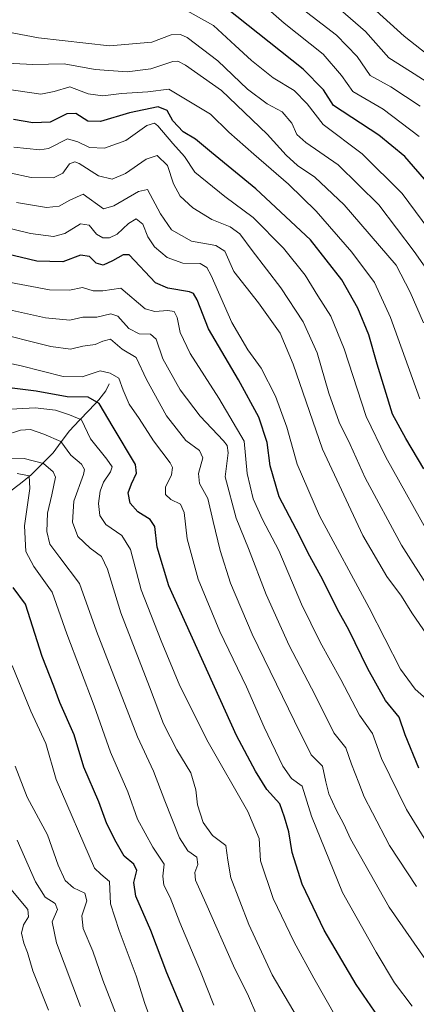
# Model space of a CAD drawing. Units: metres. Extents: x 637498 to 640943, y 4762200 to 4764583.
# Drawn here: x 639932 to 640051, y 4763201 to 4763496 of the extents above; entities that cross this region are included whole.
import ezdxf

# ---------------------------------------------------------------- set-up
doc = ezdxf.new("R2010")
doc.units = ezdxf.units.M
doc.header["$MEASUREMENT"] = 0
for name, color, linetype, lineweight in [('Corriente natural lineal', 142, 'Continuous', 13), ('Curva de nivel maestra', 36, 'Continuous', 30), ('Curva de nivel normal', 36, 'Continuous', 0)]:
    doc.layers.add(name, color=color, linetype=linetype, lineweight=lineweight)

# ---------------------------------------------------------------- blocks, each defined once
blk = doc.blocks.new('*U174')
at = {"layer": 'Curva de nivel normal', "color": 36, "linetype": 'Continuous', "lineweight": 0}
blk.add_polyline3d([(640051.1, 4763236.48, 1240), (640043.06, 4763248.77, 1240), (640037.99, 4763258.54, 1240), (640035.44, 4763263.37, 1240), (640033.84, 4763267.59, 1240), (640031.62, 4763273.12, 1240), (640029.97, 4763278.04, 1240), (640026.4, 4763282.49, 1240), (640020.75, 4763293.84, 1240), (640012.93, 4763308.68, 1240), (640006.1, 4763323.98, 1240), (640000.81, 4763337.69, 1240), (639997.08, 4763346.8, 1240), (639993.83, 4763359.18, 1240), (639994.71, 4763366.38, 1240), (639994.43, 4763368.57, 1240), (639993.26, 4763369.99, 1240), (639986.3, 4763377.38, 1240), (639980.32, 4763385.2, 1240), (639975.17, 4763394.46, 1240), (639973.14, 4763400.4, 1240), (639971.42, 4763401.85, 1240), (639967.99, 4763402.02, 1240), (639964.91, 4763403.61, 1240), (639961.66, 4763407.3, 1240), (639959.54, 4763407.98, 1240), (639955.33, 4763406.94, 1240), (639951.15, 4763407.01, 1240), (639947.25, 4763406.12, 1240), (639939.93, 4763406.78, 1240), (639920.1, 4763411.17, 1240)], dxfattribs=at)
blk = doc.blocks.new('*U177')
at = {"layer": 'Curva de nivel normal', "color": 36, "linetype": 'Continuous', "lineweight": 0}
blk.add_polyline3d([(640054.29, 4763311.76, 1260), (640049.72, 4763318.48, 1260), (640046.67, 4763323.43, 1260), (640042.22, 4763329.31, 1260), (640035.03, 4763341.62, 1260), (640023, 4763367.43, 1260), (640014.22, 4763392.89, 1260), (640010.3, 4763402.24, 1260), (640003.78, 4763411.23, 1260), (639996.41, 4763420.66, 1260), (639993.7, 4763426.78, 1260), (639991.03, 4763428.44, 1260), (639983.71, 4763429.76, 1260), (639977.71, 4763433.12, 1260), (639974.39, 4763437.94, 1260), (639970.49, 4763445.22, 1260), (639967.81, 4763444.59, 1260), (639960.49, 4763440.28, 1260), (639957.34, 4763439.4, 1260), (639951.29, 4763443.79, 1260), (639947.29, 4763441.98, 1260), (639944.03, 4763440.23, 1260), (639940.23, 4763439.86, 1260), (639931.25, 4763441.36, 1260)], dxfattribs=at)
blk = doc.blocks.new('*U180')
at = {"layer": 'Curva de nivel normal', "color": 36, "linetype": 'Continuous', "lineweight": 0}
blk.add_polyline3d([(640003.28, 4763197.92, 1210), (640000.81, 4763203.69, 1210), (639996.27, 4763212.8, 1210), (639988.04, 4763231.53, 1210), (639984.89, 4763238.42, 1210), (639984.75, 4763240.74, 1210), (639985.6, 4763243.14, 1210), (639985.32, 4763245.24, 1210), (639982.66, 4763247.19, 1210), (639980.13, 4763251.04, 1210), (639975.69, 4763262.12, 1210), (639972.32, 4763271.08, 1210), (639967.53, 4763281.29, 1210), (639955.23, 4763312.98, 1210), (639950.12, 4763327.2, 1210), (639944.23, 4763334.98, 1210), (639941.27, 4763339.02, 1210), (639940.4, 4763342.81, 1210), (639940.54, 4763348.28, 1210), (639941.82, 4763353.74, 1210), (639942.95, 4763359.06, 1210), (639942.28, 4763360.66, 1210), (639939.34, 4763363.2, 1210), (639933.57, 4763364.62, 1210), (639928.45, 4763364.54, 1210)], dxfattribs=at)
blk = doc.blocks.new('*U181')
at = {"layer": 'Curva de nivel normal', "color": 36, "linetype": 'Continuous', "lineweight": 0}
blk.add_polyline3d([(639975.59, 4763185.36, 1195), (639969.69, 4763201.51, 1195), (639967.14, 4763209.79, 1195), (639962.08, 4763223.31, 1195), (639959.41, 4763231.3, 1195), (639959.18, 4763238, 1195), (639956.52, 4763240.2, 1195), (639954.63, 4763242, 1195), (639943.13, 4763268.5, 1195), (639940.04, 4763279.34, 1195), (639935.55, 4763289, 1195), (639930.02, 4763302.68, 1195)], dxfattribs=at)
blk = doc.blocks.new('*U183')
at = {"layer": 'Curva de nivel normal', "color": 36, "linetype": 'Continuous', "lineweight": 0}
blk.add_polyline3d([(639990.38, 4763200.96, 1205), (639986.4, 4763211.02, 1205), (639980.22, 4763225.73, 1205), (639977.29, 4763233.18, 1205), (639975.42, 4763236.95, 1205), (639975.1, 4763239.57, 1205), (639975.56, 4763243.24, 1205), (639972.11, 4763248.24, 1205), (639967.58, 4763256.64, 1205), (639964.67, 4763264.86, 1205), (639959.47, 4763276.75, 1205), (639954.52, 4763290.65, 1205), (639946.38, 4763312.12, 1205), (639941.94, 4763324.63, 1205), (639936.46, 4763332.32, 1205), (639934.12, 4763336.82, 1205), (639933.7, 4763344.47, 1205), (639935.25, 4763355.66, 1205), (639935.05, 4763359.45, 1205), (639931.44, 4763360.18, 1205)], dxfattribs=at)
blk = doc.blocks.new('*U188')
at = {"layer": 'Curva de nivel normal', "color": 36, "linetype": 'Continuous', "lineweight": 0}
blk.add_polyline3d([(639950.43, 4763200.6, 1185), (639943.31, 4763219.63, 1185), (639941.97, 4763225.96, 1185), (639943.52, 4763229.57, 1185), (639942.88, 4763231.39, 1185), (639939.91, 4763233.33, 1185), (639936.95, 4763237.92, 1185), (639931.45, 4763250.33, 1185)], dxfattribs=at)
blk = doc.blocks.new('*U194')
at = {"layer": 'Curva de nivel normal', "color": 36, "linetype": 'Continuous', "lineweight": 0}
blk.add_polyline3d([(640027.38, 4763196.8, 1220), (640020.4, 4763209.02, 1220), (640014.43, 4763219.83, 1220), (640008.18, 4763232.91, 1220), (640004.39, 4763244.24, 1220), (640003.97, 4763250.91, 1220), (640000.59, 4763258.94, 1220), (639988.68, 4763279.72, 1220), (639980.17, 4763296.61, 1220), (639974.66, 4763310.03, 1220), (639968.6, 4763325.36, 1220), (639965.43, 4763337.45, 1220), (639962.8, 4763341.59, 1220), (639958.06, 4763344.9, 1220), (639956.22, 4763347.56, 1220), (639955.82, 4763351.23, 1220), (639956.31, 4763354.9, 1220), (639957.34, 4763357.56, 1220), (639959.48, 4763360.7, 1220), (639959.92, 4763362.19, 1220), (639958.38, 4763364.46, 1220), (639953.48, 4763370.56, 1220), (639950.78, 4763376.22, 1220), (639947.17, 4763377.7, 1220), (639943.01, 4763379.09, 1220), (639936.84, 4763379.84, 1220), (639925.76, 4763379.27, 1220)], dxfattribs=at)
blk = doc.blocks.new('*U205')
at = {"layer": 'Curva de nivel normal', "color": 36, "linetype": 'Continuous', "lineweight": 0}
blk.add_polyline3d([(639912.45, 4763396.74, 1230), (639932.72, 4763392.42, 1230), (639945.3, 4763389.2, 1230), (639950.96, 4763389.1, 1230), (639956.38, 4763390.88, 1230), (639959.34, 4763390.24, 1230), (639961.9, 4763388.7, 1230), (639963.24, 4763385.12, 1230), (639965.02, 4763380.98, 1230), (639967.99, 4763376.62, 1230), (639972.3, 4763369.94, 1230), (639977.32, 4763363.4, 1230), (639977.97, 4763361.98, 1230), (639977.67, 4763359.75, 1230), (639975.95, 4763356.04, 1230), (639975.92, 4763353.88, 1230), (639977.53, 4763352.42, 1230), (639980.38, 4763351, 1230), (639981.56, 4763348.52, 1230), (639982.42, 4763340.64, 1230), (639985.68, 4763328.54, 1230), (639992.2, 4763312.82, 1230), (640000.2, 4763296.26, 1230), (640005.5, 4763284.2, 1230), (640011.12, 4763272.49, 1230), (640013.71, 4763268.83, 1230), (640016.85, 4763266.51, 1230), (640019.66, 4763257.52, 1230), (640028.91, 4763234.71, 1230), (640039, 4763216.86, 1230), (640044.51, 4763207.69, 1230), (640049.82, 4763200.7, 1230)], dxfattribs=at)
blk = doc.blocks.new('*U207')
at = {"layer": 'Curva de nivel normal', "color": 36, "linetype": 'Continuous', "lineweight": 0}
blk.add_polyline3d([(639923.2, 4763402.76, 1235), (639941.56, 4763398.24, 1235), (639947.5, 4763397.43, 1235), (639951.15, 4763398.3, 1235), (639954.82, 4763398.76, 1235), (639957.15, 4763399.76, 1235), (639959.4, 4763400.44, 1235), (639962.92, 4763397.38, 1235), (639967.12, 4763394.86, 1235), (639970.25, 4763388.33, 1235), (639976.24, 4763377.48, 1235), (639981.99, 4763370.04, 1235), (639986.11, 4763367.02, 1235), (639987.07, 4763364.82, 1235), (639985.79, 4763360.2, 1235), (639986.06, 4763357.14, 1235), (639988.62, 4763352.71, 1235), (639990.16, 4763345.75, 1235), (639992.26, 4763337.1, 1235), (639995.42, 4763327.31, 1235), (640001.92, 4763312.08, 1235), (640014.59, 4763285.99, 1235), (640019.58, 4763275.91, 1235), (640022.93, 4763272.57, 1235), (640023.96, 4763267.82, 1235), (640024.91, 4763264.22, 1235), (640027.06, 4763259.43, 1235), (640029.36, 4763255.2, 1235), (640031.39, 4763250.76, 1235), (640042.89, 4763230.33, 1235), (640054.52, 4763213.63, 1235)], dxfattribs=at)
blk = doc.blocks.new('*U211')
at = {"layer": 'Curva de nivel normal', "color": 36, "linetype": 'Continuous', "lineweight": 0}
blk.add_polyline3d([(639961.12, 4763198.22, 1190), (639957.19, 4763208.41, 1190), (639954.18, 4763217.1, 1190), (639951.29, 4763223.96, 1190), (639950.88, 4763227.77, 1190), (639952.32, 4763232.19, 1190), (639951.73, 4763234.49, 1190), (639948.35, 4763236.11, 1190), (639945.89, 4763238.31, 1190), (639943.79, 4763242.88, 1190), (639940.52, 4763251.94, 1190), (639934.49, 4763263.3, 1190), (639930.9, 4763272.54, 1190)], dxfattribs=at)
blk = doc.blocks.new('*U215')
at = {"layer": 'Curva de nivel normal', "color": 36, "linetype": 'Continuous', "lineweight": 0}
blk.add_polyline3d([(640025.73, 4763179.84, 1215), (640007.92, 4763210.02, 1215), (640000.86, 4763225.15, 1215), (639995.54, 4763239.11, 1215), (639994.61, 4763244.37, 1215), (639993.99, 4763248.76, 1215), (639990.03, 4763251.81, 1215), (639987.22, 4763255.68, 1215), (639985.54, 4763260.94, 1215), (639985.05, 4763265.47, 1215), (639983.5, 4763270.59, 1215), (639979.33, 4763277.45, 1215), (639975.29, 4763285.17, 1215), (639971.13, 4763296.25, 1215), (639962.52, 4763318.41, 1215), (639958.58, 4763331.56, 1215), (639956.78, 4763335.33, 1215), (639953.36, 4763337.78, 1215), (639949.64, 4763341.28, 1215), (639948.02, 4763345.56, 1215), (639948.48, 4763351.9, 1215), (639951.37, 4763359.84, 1215), (639951.64, 4763361.38, 1215), (639950.71, 4763363.01, 1215), (639947.58, 4763365.69, 1215), (639944.51, 4763369.77, 1215), (639939.48, 4763371.95, 1215), (639935.48, 4763373.35, 1215), (639932.48, 4763373.16, 1215), (639927.55, 4763371.55, 1215)], dxfattribs=at)
blk = doc.blocks.new('*U221')
at = {"layer": 'Curva de nivel normal', "color": 36, "linetype": 'Continuous', "lineweight": 0}
blk.add_polyline3d([(639940.91, 4763199.5, 1180), (639936.14, 4763211.23, 1180), (639934.62, 4763216.71, 1180), (639933.49, 4763219.58, 1180), (639932.82, 4763222.52, 1180), (639933.39, 4763225.02, 1180), (639934.89, 4763227.45, 1180), (639934.71, 4763229.58, 1180), (639929.56, 4763235.67, 1180)], dxfattribs=at)
blk = doc.blocks.new('*U222')
at = {"layer": 'Curva de nivel normal', "color": 36, "linetype": 'Continuous', "lineweight": 0}
blk.add_polyline3d([(640054.26, 4763249.69, 1245), (640048.12, 4763259.56, 1245), (640040.66, 4763274.8, 1245), (640037.92, 4763282.35, 1245), (640034.09, 4763287.85, 1245), (640028.44, 4763298.53, 1245), (640022.27, 4763309.69, 1245), (640016.69, 4763321.08, 1245), (640009.83, 4763337.15, 1245), (640004.97, 4763346.37, 1245), (640002.15, 4763352.57, 1245), (640000.42, 4763360.17, 1245), (639999.49, 4763369.9, 1245), (639991.93, 4763382.68, 1245), (639983.32, 4763396.06, 1245), (639980.3, 4763402.38, 1245), (639979.44, 4763406.85, 1245), (639978.55, 4763408.63, 1245), (639976.58, 4763408.99, 1245), (639972.74, 4763408.7, 1245), (639969.82, 4763409.46, 1245), (639962.58, 4763415.69, 1245), (639957.11, 4763414.84, 1245), (639954.22, 4763414.82, 1245), (639951.04, 4763415.82, 1245), (639947.15, 4763415.03, 1245), (639941.2, 4763415.13, 1245), (639927.36, 4763417.74, 1245)], dxfattribs=at)
blk = doc.blocks.new('*U227')
at = {"layer": 'Curva de nivel normal', "color": 36, "linetype": 'Continuous', "lineweight": 0}
blk.add_polyline3d([(640054.13, 4763292.64, 1255), (640050.74, 4763295.58, 1255), (640046.37, 4763301.62, 1255), (640036.94, 4763319.91, 1255), (640022.09, 4763347.54, 1255), (640015.34, 4763362.99, 1255), (640012.23, 4763374, 1255), (640008.84, 4763383.31, 1255), (640004.62, 4763391.71, 1255), (640000.64, 4763397.18, 1255), (639995.83, 4763405.38, 1255), (639989.6, 4763419.48, 1255), (639988.35, 4763421.9, 1255), (639986.3, 4763423.1, 1255), (639981.09, 4763423.18, 1255), (639976.47, 4763424.89, 1255), (639972.6, 4763428.01, 1255), (639970.65, 4763431.06, 1255), (639969.17, 4763434.85, 1255), (639967.17, 4763436.39, 1255), (639964.82, 4763435.06, 1255), (639961.48, 4763431.88, 1255), (639959.15, 4763430.71, 1255), (639957.18, 4763430.72, 1255), (639955.25, 4763431.88, 1255), (639953.06, 4763434.57, 1255), (639950.45, 4763434.96, 1255), (639945.78, 4763432.08, 1255), (639942.34, 4763431.14, 1255), (639935.45, 4763432, 1255), (639919.51, 4763435.95, 1255)], dxfattribs=at)
blk = doc.blocks.new('*U231')
at = {"layer": 'Curva de nivel maestra', "color": 36, "linetype": 'Continuous', "lineweight": 30}
blk.add_polyline3d([(640048.4, 4763184.8, 1225), (640033.06, 4763207.12, 1225), (640023.5, 4763223.42, 1225), (640016.92, 4763237.24, 1225), (640013.9, 4763246.72, 1225), (640012.89, 4763252.87, 1225), (640011.54, 4763257.31, 1225), (640010.19, 4763261.26, 1225), (640006.3, 4763265.52, 1225), (640002.92, 4763270.99, 1225), (639997.21, 4763281.76, 1225), (639976.95, 4763326.53, 1225), (639973.44, 4763338.09, 1225), (639972.68, 4763344.35, 1225), (639971.36, 4763346.43, 1225), (639967.61, 4763348.71, 1225), (639965.3, 4763351.3, 1225), (639964.75, 4763354.4, 1225), (639965.75, 4763357.1, 1225), (639967.24, 4763360.28, 1225), (639966.9, 4763362.91, 1225), (639960.22, 4763374.07, 1225), (639956.08, 4763381.18, 1225), (639952.72, 4763383.02, 1225), (639946.5, 4763383.16, 1225), (639937.15, 4763384.81, 1225), (639926.82, 4763386.17, 1225)], dxfattribs=at)
blk = doc.blocks.new('*U233')
at = {"layer": 'Curva de nivel maestra', "color": 36, "linetype": 'Continuous', "lineweight": 30}
blk.add_polyline3d([(640051.8, 4763271.9, 1250), (640047.7, 4763281.9, 1250), (640045.93, 4763287.23, 1250), (640041.89, 4763292.16, 1250), (640036.52, 4763301.64, 1250), (640030.88, 4763313.31, 1250), (640027.49, 4763319.48, 1250), (640023.04, 4763328.33, 1250), (640019.14, 4763335.4, 1250), (640015.06, 4763343.52, 1250), (640009.93, 4763353.2, 1250), (640007.3, 4763362.44, 1250), (640006.36, 4763369.42, 1250), (640003.91, 4763377.06, 1250), (639997.78, 4763388.19, 1250), (639988.76, 4763403.5, 1250), (639985.43, 4763412.18, 1250), (639984.34, 4763414.1, 1250), (639983.12, 4763414.53, 1250), (639976.63, 4763415.71, 1250), (639972.88, 4763417.29, 1250), (639964.99, 4763425.63, 1250), (639963.24, 4763425.6, 1250), (639960.04, 4763423.81, 1250), (639957.21, 4763422.56, 1250), (639955.15, 4763423.19, 1250), (639953.15, 4763425.17, 1250), (639950.48, 4763425.58, 1250), (639945.15, 4763423.51, 1250), (639937.39, 4763423.71, 1250), (639916.77, 4763428.68, 1250)], dxfattribs=at)
blk = doc.blocks.new('*U234')
at = {"layer": 'Curva de nivel maestra', "color": 36, "linetype": 'Continuous', "lineweight": 30}
blk.add_polyline3d([(639984.58, 4763191, 1200), (639976.34, 4763210.61, 1200), (639971.56, 4763223.33, 1200), (639967.08, 4763233.57, 1200), (639966.41, 4763237.68, 1200), (639967.36, 4763241.3, 1200), (639966.44, 4763243.2, 1200), (639963.5, 4763245.58, 1200), (639961.18, 4763249.78, 1200), (639958.38, 4763255.22, 1200), (639955.94, 4763261.88, 1200), (639951.46, 4763272.21, 1200), (639948.56, 4763281.94, 1200), (639944.29, 4763291.6, 1200), (639942.47, 4763296.52, 1200), (639938.97, 4763305.38, 1200), (639933.93, 4763321.01, 1200), (639930.28, 4763326.05, 1200)], dxfattribs=at)

msp = doc.modelspace()

# ---------------------------------------------------------------- linework, layer by layer
at = {"layer": 'Corriente natural lineal', "color": 142, "linetype": 'Continuous', "lineweight": 13}
msp.add_polyline3d([(639959, 4763387, 1227.91), (639958.08, 4763384.95, 1226.93), (639955.99, 4763382.26, 1224.82), (639953.04, 4763379.15, 1221.85), (639950.1, 4763376.04, 1219.48), (639947.15, 4763372.93, 1216.84), (639944.7, 4763369.64, 1214.76), (639942.26, 4763366.35, 1212.39), (639938.96, 4763363.04, 1209.22), (639935.65, 4763359.73, 1205.46), (639932.43, 4763357.18, 1203.4), (639929.22, 4763354.64, 1201.61)], dxfattribs=at)
at = {"layer": 'Curva de nivel maestra', "color": 36, "linetype": 'Continuous', "lineweight": 30}
for points in [[(640054.78, 4763446.85, 1300), (640047.65, 4763455.05, 1300), (640039.82, 4763461.51, 1300), (640026.3, 4763470.33, 1300), (640023.28, 4763475.01, 1300), (640017.16, 4763481.23, 1300), (639987.11, 4763505.18, 1300)], [(640053.37, 4763361.52, 1275), (640047.9, 4763370.61, 1275), (640043.97, 4763377.94, 1275), (640039.3, 4763392.91, 1275), (640036.89, 4763401.74, 1275), (640033.57, 4763409.65, 1275), (640028.74, 4763418.16, 1275), (640019.35, 4763430.1, 1275), (640003.03, 4763445.43, 1275), (639989.66, 4763456.27, 1275), (639984.88, 4763460.28, 1275), (639981.24, 4763462.48, 1275), (639978.1, 4763465.78, 1275), (639976.43, 4763468.86, 1275), (639973.69, 4763469.92, 1275), (639965.15, 4763468.15, 1275), (639956.48, 4763465.6, 1275), (639952.68, 4763465.71, 1275), (639949.02, 4763467.95, 1275), (639946.37, 4763467.87, 1275), (639941.36, 4763465.41, 1275), (639936.2, 4763465.14, 1275), (639930.33, 4763466.2, 1275)]]:
    msp.add_polyline3d(points, dxfattribs=at)
at = {"layer": 'Curva de nivel normal', "color": 36, "linetype": 'Continuous', "lineweight": 0}
for points in [[(640056.52, 4763476, 1315), (640049.34, 4763480.56, 1315), (640042.87, 4763484.62, 1315), (640035.8, 4763492.53, 1315), (640028.38, 4763499.02, 1315), (640019.59, 4763505.33, 1315), (640012.03, 4763512.19, 1315), (640003.72, 4763517.16, 1315), (639999.16, 4763521.27, 1315), (639995.15, 4763524.71, 1315), (639989.73, 4763527.03, 1315), (639978.12, 4763528.64, 1315), (639962.48, 4763529.39, 1315), (639945.25, 4763532.15, 1315), (639919.18, 4763537.74, 1315), (639900.74, 4763540.66, 1315), (639837.88, 4763546.25, 1315), (639801, 4763550.04, 1315), (639777.16, 4763551.34, 1315), (639766.94, 4763549.79, 1315), (639755.17, 4763545.66, 1315), (639727.84, 4763537.96, 1315), (639698.64, 4763528.91, 1315)], [(640052.2, 4763470.14, 1310), (640043.39, 4763475.94, 1310), (640037.2, 4763479.37, 1310), (640033.4, 4763485.03, 1310), (640027.16, 4763491.45, 1310), (640015.56, 4763500.29, 1310), (640007.25, 4763507.65, 1310), (639994.18, 4763518.25, 1310), (639988.82, 4763520.89, 1310), (639965.15, 4763520.45, 1310), (639941.46, 4763524.26, 1310), (639913.51, 4763531.32, 1310), (639899.15, 4763534.15, 1310), (639879.41, 4763535.86, 1310), (639854.05, 4763536.91, 1310), (639840.12, 4763538.16, 1310), (639827.26, 4763539.64, 1310), (639808.6, 4763542.98, 1310), (639792.65, 4763544.69, 1310), (639780.28, 4763544.11, 1310), (639770.31, 4763542.13, 1310), (639727.49, 4763529.68, 1310), (639700.28, 4763520.68, 1310), (639669.69, 4763511.03, 1310)], [(640051.92, 4763461.08, 1305), (640041.15, 4763469.23, 1305), (640032.06, 4763474.55, 1305), (640028.7, 4763479.34, 1305), (640023.14, 4763485.72, 1305), (640011.47, 4763494.99, 1305), (640001.16, 4763504.1, 1305)], [(640057.84, 4763482.92, 1320), (640047.39, 4763491.13, 1320), (640034.88, 4763502.61, 1320)], [(640053.24, 4763405.31, 1285), (640049.25, 4763414.45, 1285), (640045.02, 4763422.59, 1285), (640029.5, 4763440.65, 1285), (640020.67, 4763448.89, 1285), (640015.5, 4763452.42, 1285), (640012.11, 4763455.47, 1285), (640006.38, 4763461.75, 1285), (639992.74, 4763474.81, 1285), (639981.88, 4763482.48, 1285), (639979.58, 4763483.68, 1285), (639978.16, 4763483.52, 1285), (639971.48, 4763481.38, 1285), (639964.4, 4763480.46, 1285), (639954.89, 4763481.13, 1285), (639945.6, 4763482.84, 1285), (639936.2, 4763482.65, 1285), (639924.5, 4763483.28, 1285), (639917.13, 4763484.66, 1285), (639910.72, 4763486.99, 1285), (639901.06, 4763489.48, 1285), (639885.29, 4763492.68, 1285), (639877.85, 4763495.91, 1285), (639874.31, 4763499.7, 1285)], [(640057.53, 4763416.56, 1290), (640050.46, 4763426.62, 1290), (640039.81, 4763440.61, 1290), (640027.64, 4763452.56, 1290), (640017.94, 4763459.31, 1290), (640015.24, 4763461.72, 1290), (640013.76, 4763465.12, 1290), (640010.85, 4763468.42, 1290), (640006.37, 4763470.85, 1290), (640000.49, 4763475.21, 1290), (639991.64, 4763483.7, 1290), (639982.39, 4763490.77, 1290), (639980.41, 4763491.67, 1290), (639977.61, 4763491.51, 1290), (639971.87, 4763489.35, 1290), (639959.15, 4763488.27, 1290), (639937.82, 4763490.62, 1290), (639926.82, 4763492.69, 1290), (639920.48, 4763494.29, 1290), (639913.82, 4763495.33, 1290), (639907.85, 4763496.92, 1290)], [(640062.82, 4763422.48, 1295), (640046.83, 4763444.02, 1295), (640034.88, 4763455.88, 1295), (640023.17, 4763464.7, 1295), (640018.32, 4763470.85, 1295), (640014.52, 4763474.89, 1295), (640008.16, 4763478.67, 1295), (640001.64, 4763483.82, 1295), (639996.8, 4763488.37, 1295), (639990.27, 4763494.34, 1295), (639981.47, 4763499.19, 1295)], [(640052.1, 4763382.48, 1280), (640043.38, 4763406.87, 1280), (640038.55, 4763417.34, 1280), (640031.77, 4763426.41, 1280), (640021.04, 4763438.77, 1280), (640012.75, 4763446.82, 1280), (640002.35, 4763455.75, 1280), (639994.93, 4763462.34, 1280), (639989.36, 4763467.76, 1280), (639976.9, 4763475.3, 1280), (639970.63, 4763474.47, 1280), (639962.73, 4763473.93, 1280), (639957.17, 4763473.23, 1280), (639952.76, 4763473.81, 1280), (639947.22, 4763475.94, 1280), (639942.53, 4763474.59, 1280), (639938.54, 4763473.73, 1280), (639924.2, 4763475.9, 1280)], [(640056.2, 4763339.52, 1270), (640041.98, 4763365.06, 1270), (640036.06, 4763377.26, 1270), (640029.41, 4763397.54, 1270), (640025.46, 4763407.25, 1270), (640021.55, 4763413.33, 1270), (640017.74, 4763419.58, 1270), (640011.23, 4763427.65, 1270), (640002.19, 4763436.82, 1270), (639993.7, 4763443.12, 1270), (639984.76, 4763450.36, 1270), (639981.58, 4763455.06, 1270), (639978.07, 4763459.03, 1270), (639973.67, 4763464.26, 1270), (639972.6, 4763465.04, 1270), (639970.29, 4763464.37, 1270), (639964.07, 4763459.9, 1270), (639957.62, 4763457.57, 1270), (639953.18, 4763457.75, 1270), (639949.63, 4763459.47, 1270), (639946.52, 4763460.42, 1270), (639940.82, 4763457.53, 1270), (639938.29, 4763457.05, 1270), (639930.48, 4763457.91, 1270)], [(640063.14, 4763312.9, 1265), (640046.6, 4763338.69, 1265), (640035.76, 4763358.84, 1265), (640031.27, 4763368.89, 1265), (640027.98, 4763375.56, 1265), (640024.9, 4763384.19, 1265), (640021.33, 4763396.32, 1265), (640017.2, 4763405.59, 1265), (640010.48, 4763415.81, 1265), (640001.86, 4763426.94, 1265), (639998.24, 4763431.98, 1265), (639995.29, 4763434.04, 1265), (639989.82, 4763436.23, 1265), (639984.13, 4763439.74, 1265), (639980.29, 4763443.17, 1265), (639978.31, 4763446.91, 1265), (639976.53, 4763452.4, 1265), (639973.44, 4763455.38, 1265), (639970.14, 4763454.32, 1265), (639963.96, 4763450.03, 1265), (639959.94, 4763448.34, 1265), (639955.83, 4763449.34, 1265), (639950.03, 4763452.95, 1265), (639948.75, 4763453.46, 1265), (639947.15, 4763452.91, 1265), (639945.15, 4763450.13, 1265), (639942.35, 4763448.68, 1265), (639935.63, 4763448.81, 1265), (639922.54, 4763451.58, 1265)]]:
    msp.add_polyline3d(points, dxfattribs=at)

# ---------------------------------------------------------------- block references
at = {"layer": 'Curva de nivel maestra', "color": 36, "linetype": 'Continuous', "lineweight": 30}
for name in ['*U231', '*U233', '*U234']:
    msp.add_blockref(name, (0, 0), dxfattribs=at)
at = {"layer": 'Curva de nivel normal', "color": 36, "linetype": 'Continuous', "lineweight": 0}
for name in ['*U205', '*U207', '*U174', '*U222', '*U227', '*U177', '*U221', '*U188', '*U211', '*U181', '*U183', '*U180', '*U215', '*U194']:
    msp.add_blockref(name, (0, 0), dxfattribs=at)

doc.saveas('drawing.dxf')
